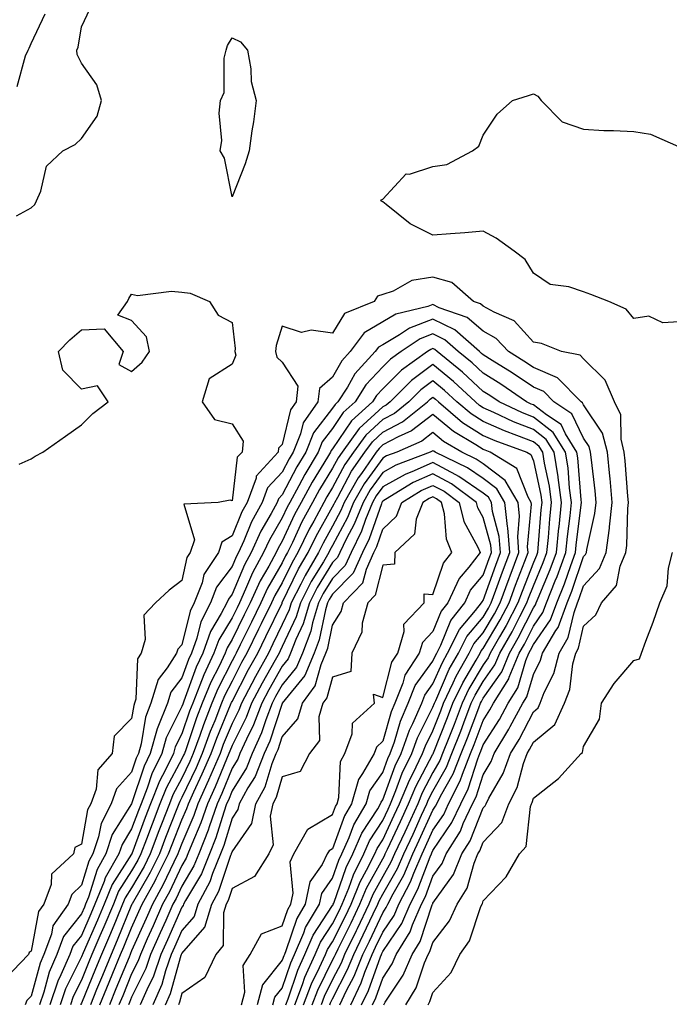
# Model space of a CAD drawing. Units: inches. Extents: x 947363 to 950003, y 7300538 to 7303178.
# Drawn here: x 949236 to 949365, y 7302282 to 7302478 of the extents above; entities that cross this region are included whole.
import ezdxf

# ---------------------------------------------------------------- set-up
doc = ezdxf.new("R2010")
doc.units = ezdxf.units.IN
doc.header["$MEASUREMENT"] = 0
doc.layers.add('Contour_94737300', color=7, linetype='Continuous', true_color=0xa87189)

msp = doc.modelspace()

# ---------------------------------------------------------------- linework, layer by layer
at = {"layer": 'Contour_94737300'}
for points in [[(949235.09, 7302438.96, 3206), (949238.05, 7302440.53, 3206), (949238.76, 7302441.21, 3206), (949239.1, 7302441.92, 3206), (949239.96, 7302443.83, 3206), (949241.1, 7302448.87, 3206), (949244.36, 7302451.92, 3206), (949246.8, 7302453.17, 3206), (949248.05, 7302454.32, 3206), (949251.18, 7302458.79, 3206), (949252.06, 7302461.92, 3206), (949251.13, 7302465, 3206), (949248.05, 7302469.31, 3206), (949247.2, 7302471.07, 3206), (949247.16, 7302471.92, 3206), (949247.41, 7302472.56, 3206), (949248.05, 7302476.6, 3206), (949249.76, 7302480.21, 3206)], [(949235.25, 7302464.72, 3207), (949236.93, 7302470.8, 3207), (949237.45, 7302471.92, 3207), (949237.66, 7302472.31, 3207), (949238.05, 7302473.28, 3207), (949240.83, 7302479.14, 3207)], [(949368.05, 7302417.9, 3205), (949363.81, 7302417.68, 3205), (949361, 7302418.97, 3205), (949358.05, 7302418.49, 3205), (949356.53, 7302420.4, 3205), (949353.03, 7302421.92, 3205), (949349.45, 7302423.32, 3205), (949348.05, 7302423.85, 3205), (949345.13, 7302424.84, 3205), (949341.4, 7302425.27, 3205), (949338.05, 7302427.55, 3205), (949336.4, 7302430.27, 3205), (949334.2, 7302431.92, 3205), (949330.61, 7302434.48, 3205), (949328.05, 7302435.9, 3205), (949324.37, 7302435.6, 3205), (949321.53, 7302435.4, 3205), (949318.05, 7302435.11, 3205), (949313.5, 7302437.37, 3205), (949308.74, 7302441.23, 3205), (949308.05, 7302441.75, 3205), (949307.93, 7302441.8, 3205), (949307.69, 7302441.92, 3205), (949307.83, 7302442.14, 3205), (949308.05, 7302442.28, 3205), (949312.68, 7302447.29, 3205), (949313.39, 7302447.26, 3205), (949318.05, 7302448.76, 3205), (949320.78, 7302449.19, 3205), (949325.94, 7302451.92, 3205), (949327.17, 7302452.8, 3205), (949328.05, 7302455.04, 3205), (949330.81, 7302459.16, 3205), (949333.85, 7302461.92, 3205), (949337.07, 7302462.9, 3205), (949338.05, 7302463.23, 3205), (949338.92, 7302462.79, 3205), (949339.56, 7302461.92, 3205), (949343.78, 7302457.65, 3205), (949348.05, 7302456.22, 3205), (949352.08, 7302455.95, 3205), (949354, 7302455.97, 3205), (949358.05, 7302455.74, 3205), (949361.35, 7302455.22, 3205), (949367.51, 7302452.46, 3205)], [(949312.66, 7302281.92, 3206), (949314.68, 7302285.29, 3206), (949316.36, 7302290.23, 3206), (949317.08, 7302291.92, 3206), (949317.45, 7302292.52, 3206), (949318.05, 7302294.31, 3206), (949321.35, 7302298.62, 3206), (949322.84, 7302301.92, 3206), (949324.87, 7302305.1, 3206), (949326.23, 7302310.1, 3206), (949326.97, 7302311.92, 3206), (949327.39, 7302312.58, 3206), (949328.05, 7302314.26, 3206), (949331.76, 7302318.21, 3206), (949333.15, 7302321.92, 3206), (949334.8, 7302325.17, 3206), (949336.09, 7302329.96, 3206), (949336.81, 7302331.92, 3206), (949337.28, 7302332.69, 3206), (949338.05, 7302334.19, 3206), (949342.29, 7302337.68, 3206), (949344.22, 7302341.92, 3206), (949345.28, 7302344.69, 3206), (949345.9, 7302349.77, 3206), (949346.47, 7302351.92, 3206), (949347.05, 7302352.92, 3206), (949348.05, 7302357.29, 3206), (949350.46, 7302359.51, 3206), (949351.57, 7302361.92, 3206), (949354.6, 7302365.37, 3206), (949355.32, 7302369.19, 3206), (949356.43, 7302371.92, 3206), (949356.62, 7302373.35, 3206), (949356.82, 7302380.69, 3206), (949356.96, 7302381.92, 3206), (949356.85, 7302383.12, 3206), (949356.31, 7302390.18, 3206), (949356.14, 7302391.92, 3206), (949355.49, 7302394.48, 3206), (949355.47, 7302399.34, 3206), (949354.16, 7302401.92, 3206), (949352.35, 7302406.22, 3206), (949348.05, 7302410.46, 3206), (949347.33, 7302411.2, 3206), (949343.65, 7302411.92, 3206), (949339.65, 7302413.52, 3206), (949338.05, 7302413.83, 3206), (949334.2, 7302418.07, 3206), (949330.21, 7302419.76, 3206), (949328.05, 7302420.98, 3206), (949327.54, 7302421.41, 3206), (949326.11, 7302421.92, 3206), (949321.81, 7302425.68, 3206), (949318.05, 7302426.76, 3206), (949313.87, 7302426.1, 3206), (949310.09, 7302423.96, 3206), (949308.05, 7302423.29, 3206), (949307.03, 7302422.94, 3206), (949306.34, 7302421.92, 3206), (949300.45, 7302419.52, 3206), (949298.05, 7302415.6, 3206), (949293.8, 7302416.17, 3206), (949291.85, 7302415.72, 3206), (949288.05, 7302416.97, 3206), (949286.81, 7302413.16, 3206), (949286.71, 7302411.92, 3206), (949286.95, 7302410.82, 3206), (949288.05, 7302409.85, 3206), (949291.17, 7302405.05, 3206), (949290.78, 7302401.92, 3206), (949289.66, 7302400.31, 3206), (949288.05, 7302393.46, 3206), (949287.29, 7302392.68, 3206), (949287.22, 7302391.92, 3206), (949282.87, 7302387.1, 3206), (949282.83, 7302386.7, 3206), (949281.03, 7302381.92, 3206), (949279.97, 7302380, 3206), (949278.05, 7302375.24, 3206), (949276, 7302373.97, 3206), (949275.31, 7302371.92, 3206), (949272.42, 7302367.55, 3206), (949272.06, 7302365.93, 3206), (949270.52, 7302361.92, 3206), (949269.68, 7302360.29, 3206), (949268.05, 7302353.54, 3206), (949267.25, 7302352.72, 3206), (949267.01, 7302351.92, 3206), (949265.11, 7302348.98, 3206), (949263.31, 7302346.66, 3206), (949261.9, 7302341.92, 3206), (949260.8, 7302339.17, 3206), (949259.97, 7302333.84, 3206), (949259.44, 7302331.92, 3206), (949258.98, 7302330.99, 3206), (949258.05, 7302328.18, 3206), (949255.05, 7302324.92, 3206), (949253.99, 7302321.92, 3206), (949251.96, 7302318.01, 3206), (949251.47, 7302315.34, 3206), (949250.34, 7302311.92, 3206), (949249.51, 7302310.46, 3206), (949248.05, 7302305.71, 3206), (949246.12, 7302303.85, 3206), (949245.42, 7302301.92, 3206), (949242.38, 7302297.59, 3206), (949242.06, 7302295.93, 3206), (949240.55, 7302291.92, 3206), (949239.8, 7302290.17, 3206), (949238.05, 7302283.63, 3206), (949237.2, 7302282.77, 3206), (949236.86, 7302281.92, 3206)], [(949235.65, 7302389.52, 3205), (949238.05, 7302390.59, 3205), (949238.85, 7302391.12, 3205), (949240.34, 7302391.92, 3205), (949244.85, 7302395.12, 3205), (949248.05, 7302397.36, 3205), (949250.35, 7302399.62, 3205), (949253.37, 7302401.92, 3205), (949251.27, 7302405.14, 3205), (949248.05, 7302404.47, 3205), (949244.35, 7302408.22, 3205), (949243.49, 7302411.92, 3205), (949245.72, 7302414.25, 3205), (949248.05, 7302416.23, 3205), (949252.59, 7302416.46, 3205), (949256.39, 7302411.92, 3205), (949255.49, 7302409.36, 3205), (949258.05, 7302407.95, 3205), (949260.15, 7302409.82, 3205), (949261.61, 7302411.92, 3205), (949260.99, 7302414.86, 3205), (949258.05, 7302418.12, 3205), (949255.31, 7302419.18, 3205), (949257.21, 7302421.92, 3205), (949257.49, 7302422.48, 3205), (949258.05, 7302423.37, 3205), (949259.23, 7302423.1, 3205), (949265.99, 7302423.98, 3205), (949268.05, 7302423.74, 3205), (949269.71, 7302423.58, 3205), (949273.56, 7302421.92, 3205), (949275.28, 7302419.15, 3205), (949278.05, 7302417.71, 3205), (949278.67, 7302412.54, 3205), (949278.61, 7302411.92, 3205), (949278.76, 7302411.21, 3205), (949278.05, 7302409.45, 3205), (949273.49, 7302406.48, 3205), (949272.08, 7302401.92, 3205), (949274.53, 7302398.4, 3205), (949278.05, 7302397.58, 3205), (949280.24, 7302394.11, 3205), (949280.03, 7302391.92, 3205), (949279.09, 7302390.88, 3205), (949278.05, 7302382.25, 3205), (949277.65, 7302382.32, 3205), (949275.29, 7302381.92, 3205), (949268.44, 7302381.53, 3205), (949270.57, 7302374.44, 3205), (949269.72, 7302371.92, 3205), (949269.06, 7302370.91, 3205), (949268.05, 7302366.35, 3205), (949265.52, 7302364.45, 3205), (949262.81, 7302361.92, 3205), (949260.49, 7302359.48, 3205), (949260.76, 7302354.63, 3205), (949259.93, 7302351.92, 3205), (949259.19, 7302350.78, 3205), (949258.87, 7302342.74, 3205), (949258.63, 7302341.92, 3205), (949258.46, 7302341.51, 3205), (949258.05, 7302338.88, 3205), (949254.58, 7302335.39, 3205), (949254.14, 7302331.92, 3205), (949251.33, 7302328.64, 3205), (949250.98, 7302324.85, 3205), (949249.93, 7302321.92, 3205), (949249.29, 7302320.68, 3205), (949248.05, 7302313.86, 3205), (949246.75, 7302313.22, 3205), (949246.44, 7302311.92, 3205), (949242.09, 7302307.88, 3205), (949242.01, 7302305.88, 3205), (949240.58, 7302301.92, 3205), (949239.53, 7302300.44, 3205), (949238.05, 7302292.57, 3205), (949237.67, 7302292.3, 3205), (949237.53, 7302291.92, 3205), (949232.88, 7302287.09, 3205)], [(949308.26, 7302281.92, 3207), (949308.55, 7302282.42, 3207), (949312.14, 7302287.83, 3207), (949313.91, 7302291.92, 3207), (949315.48, 7302294.49, 3207), (949317.9, 7302301.77, 3207), (949317.97, 7302301.92, 3207), (949318, 7302301.97, 3207), (949318.05, 7302302.12, 3207), (949322.15, 7302307.82, 3207), (949323.81, 7302311.92, 3207), (949325.44, 7302314.53, 3207), (949328.05, 7302321.09, 3207), (949328.45, 7302321.52, 3207), (949328.61, 7302321.92, 3207), (949329.17, 7302323.04, 3207), (949332.03, 7302327.94, 3207), (949333.51, 7302331.92, 3207), (949335.23, 7302334.74, 3207), (949338.05, 7302340.24, 3207), (949338.97, 7302341, 3207), (949339.39, 7302341.92, 3207), (949340.22, 7302344.09, 3207), (949342.1, 7302347.87, 3207), (949343.16, 7302351.92, 3207), (949344.98, 7302354.99, 3207), (949346.13, 7302360, 3207), (949346.84, 7302361.92, 3207), (949347.18, 7302362.79, 3207), (949348.05, 7302365.33, 3207), (949351.22, 7302368.75, 3207), (949352.51, 7302371.92, 3207), (949353.19, 7302376.78, 3207), (949353.2, 7302377.07, 3207), (949353.75, 7302381.92, 3207), (949353.3, 7302386.67, 3207), (949353.26, 7302387.13, 3207), (949352.79, 7302391.92, 3207), (949351.83, 7302395.7, 3207), (949348.05, 7302401.31, 3207), (949347.85, 7302401.72, 3207), (949347.56, 7302401.92, 3207), (949342.84, 7302406.71, 3207), (949338.05, 7302408.78, 3207), (949336.17, 7302410.05, 3207), (949333.1, 7302411.92, 3207), (949330.66, 7302414.53, 3207), (949328.05, 7302415.99, 3207), (949324.83, 7302418.7, 3207), (949319.31, 7302420.66, 3207), (949318.05, 7302421.28, 3207), (949317.01, 7302420.88, 3207), (949310.62, 7302419.35, 3207), (949308.05, 7302417.85, 3207), (949304.34, 7302415.63, 3207), (949301.56, 7302411.92, 3207), (949299.88, 7302410.09, 3207), (949298.05, 7302406.86, 3207), (949295.42, 7302404.55, 3207), (949295.09, 7302401.92, 3207), (949292.2, 7302397.77, 3207), (949291.68, 7302395.55, 3207), (949290.24, 7302391.92, 3207), (949289.42, 7302390.55, 3207), (949288.05, 7302387.94, 3207), (949285.13, 7302384.84, 3207), (949284.03, 7302381.92, 3207), (949281.92, 7302378.05, 3207), (949280.37, 7302374.24, 3207), (949279.32, 7302371.92, 3207), (949278.87, 7302371.1, 3207), (949278.05, 7302369.15, 3207), (949274.95, 7302365.02, 3207), (949273.76, 7302361.92, 3207), (949271.81, 7302358.16, 3207), (949271.03, 7302354.9, 3207), (949269.95, 7302351.92, 3207), (949269.35, 7302350.62, 3207), (949268.05, 7302347, 3207), (949265.83, 7302344.14, 3207), (949265.17, 7302341.92, 3207), (949263.27, 7302337.14, 3207), (949263.13, 7302336.84, 3207), (949261.74, 7302331.92, 3207), (949260.54, 7302329.43, 3207), (949258.05, 7302321.93, 3207), (949258.03, 7302321.9, 3207), (949254.19, 7302315.78, 3207), (949252.91, 7302311.92, 3207), (949251.16, 7302308.81, 3207), (949249.47, 7302303.34, 3207), (949248.89, 7302301.92, 3207), (949248.65, 7302301.32, 3207), (949248.05, 7302299.98, 3207), (949244.49, 7302295.48, 3207), (949243.14, 7302291.92, 3207), (949241.6, 7302288.37, 3207), (949240.55, 7302284.42, 3207), (949239.7, 7302281.92, 3207)], [(949305.99, 7302281.92, 3208), (949306.65, 7302283.32, 3208), (949308.05, 7302287.23, 3208), (949309.92, 7302290.05, 3208), (949310.74, 7302291.92, 3208), (949313.52, 7302296.45, 3208), (949313.98, 7302297.85, 3208), (949315.74, 7302301.92, 3208), (949316.53, 7302303.44, 3208), (949318.05, 7302307.48, 3208), (949319.91, 7302310.06, 3208), (949320.66, 7302311.92, 3208), (949323.5, 7302316.47, 3208), (949324.09, 7302317.96, 3208), (949325.95, 7302321.92, 3208), (949326.66, 7302323.31, 3208), (949328.05, 7302327.67, 3208), (949329.62, 7302330.35, 3208), (949330.2, 7302331.92, 3208), (949333.18, 7302336.79, 3208), (949333.45, 7302337.32, 3208), (949335.94, 7302341.92, 3208), (949336.75, 7302343.22, 3208), (949338.05, 7302347.62, 3208), (949339.48, 7302350.49, 3208), (949339.85, 7302351.92, 3208), (949342.52, 7302356.39, 3208), (949342.95, 7302357.02, 3208), (949344.78, 7302361.92, 3208), (949345.72, 7302364.25, 3208), (949348.05, 7302371.13, 3208), (949348.43, 7302371.54, 3208), (949348.59, 7302371.92, 3208), (949348.67, 7302372.55, 3208), (949350.29, 7302379.68, 3208), (949350.54, 7302381.92, 3208), (949350.33, 7302384.2, 3208), (949349.59, 7302390.38, 3208), (949349.44, 7302391.92, 3208), (949349.16, 7302393.03, 3208), (949348.05, 7302394.67, 3208), (949345.7, 7302399.57, 3208), (949342.13, 7302401.92, 3208), (949340.11, 7302403.98, 3208), (949338.05, 7302404.87, 3208), (949333.84, 7302407.71, 3208), (949329.81, 7302410.16, 3208), (949328.05, 7302411.26, 3208), (949327.71, 7302411.58, 3208), (949327.29, 7302411.92, 3208), (949322.37, 7302416.24, 3208), (949318.05, 7302418.36, 3208), (949313.37, 7302416.6, 3208), (949311.37, 7302415.24, 3208), (949308.05, 7302413.29, 3208), (949307.19, 7302412.78, 3208), (949306.55, 7302411.92, 3208), (949302.48, 7302407.49, 3208), (949301, 7302404.87, 3208), (949299.13, 7302401.92, 3208), (949298.56, 7302401.41, 3208), (949298.05, 7302400.65, 3208), (949294.23, 7302395.74, 3208), (949292.71, 7302391.92, 3208), (949290.97, 7302389, 3208), (949288.05, 7302383.43, 3208), (949287.32, 7302382.65, 3208), (949287.03, 7302381.92, 3208), (949285.81, 7302379.68, 3208), (949283.76, 7302376.21, 3208), (949281.82, 7302371.92, 3208), (949280.49, 7302369.48, 3208), (949278.05, 7302363.67, 3208), (949277.3, 7302362.67, 3208), (949277.01, 7302361.92, 3208), (949275.89, 7302359.76, 3208), (949273.74, 7302356.23, 3208), (949272.2, 7302351.92, 3208), (949270.87, 7302349.1, 3208), (949268.44, 7302342.31, 3208), (949268.28, 7302341.92, 3208), (949268.22, 7302341.75, 3208), (949268.05, 7302341.27, 3208), (949264.93, 7302335.04, 3208), (949264.06, 7302331.92, 3208), (949262.09, 7302327.88, 3208), (949261.15, 7302325.02, 3208), (949259.92, 7302321.92, 3208), (949259.41, 7302320.56, 3208), (949258.05, 7302316.91, 3208), (949256.13, 7302313.84, 3208), (949255.49, 7302311.92, 3208), (949252.8, 7302307.17, 3208), (949252.56, 7302306.43, 3208), (949250.74, 7302301.92, 3208), (949249.94, 7302300.03, 3208), (949248.05, 7302295.72, 3208), (949246.37, 7302293.6, 3208), (949245.74, 7302291.92, 3208), (949243.97, 7302287.84, 3208), (949243.35, 7302286.62, 3208), (949241.75, 7302281.92, 3208)], [(949303.84, 7302281.92, 3209), (949305.2, 7302284.77, 3209), (949307.57, 7302291.44, 3209), (949307.77, 7302291.92, 3209), (949307.85, 7302292.12, 3209), (949308.05, 7302292.53, 3209), (949311.86, 7302298.11, 3209), (949313.5, 7302301.92, 3209), (949315.06, 7302304.91, 3209), (949317.49, 7302311.36, 3209), (949317.74, 7302311.92, 3209), (949317.84, 7302312.13, 3209), (949318.05, 7302312.61, 3209), (949321.8, 7302318.17, 3209), (949323.57, 7302321.92, 3209), (949325.08, 7302324.89, 3209), (949326.98, 7302330.85, 3209), (949327.4, 7302331.92, 3209), (949327.58, 7302332.39, 3209), (949328.05, 7302333.63, 3209), (949331.27, 7302338.7, 3209), (949333.01, 7302341.92, 3209), (949334.95, 7302345.02, 3209), (949336.55, 7302350.42, 3209), (949337.16, 7302351.92, 3209), (949337.48, 7302352.49, 3209), (949338.05, 7302353.6, 3209), (949341.46, 7302358.51, 3209), (949342.72, 7302361.92, 3209), (949344.24, 7302365.73, 3209), (949345.47, 7302369.34, 3209), (949346.42, 7302371.92, 3209), (949346.57, 7302373.4, 3209), (949347.56, 7302381.43, 3209), (949347.61, 7302381.92, 3209), (949347.54, 7302382.43, 3209), (949346.91, 7302390.78, 3209), (949346.72, 7302391.92, 3209), (949344.44, 7302395.53, 3209), (949343.54, 7302397.41, 3209), (949340.66, 7302399.31, 3209), (949338.05, 7302401.31, 3209), (949337.61, 7302401.48, 3209), (949336.7, 7302401.92, 3209), (949331.57, 7302405.44, 3209), (949328.05, 7302407.63, 3209), (949325.82, 7302409.69, 3209), (949323.09, 7302411.92, 3209), (949320.4, 7302414.27, 3209), (949318.05, 7302415.44, 3209), (949315.5, 7302414.47, 3209), (949311.72, 7302411.92, 3209), (949309.57, 7302410.4, 3209), (949308.05, 7302408.87, 3209), (949304.69, 7302405.28, 3209), (949302.57, 7302401.92, 3209), (949300.19, 7302399.78, 3209), (949298.05, 7302396.62, 3209), (949295.99, 7302393.98, 3209), (949295.18, 7302391.92, 3209), (949292.51, 7302387.46, 3209), (949291.33, 7302385.2, 3209), (949289.54, 7302381.92, 3209), (949289.03, 7302380.94, 3209), (949288.05, 7302378.84, 3209), (949285.48, 7302374.49, 3209), (949284.32, 7302371.92, 3209), (949282.11, 7302367.86, 3209), (949280.75, 7302364.62, 3209), (949279.5, 7302361.92, 3209), (949279.03, 7302360.94, 3209), (949278.05, 7302358.95, 3209), (949275.39, 7302354.58, 3209), (949274.44, 7302351.92, 3209), (949272.39, 7302347.58, 3209), (949271.65, 7302345.52, 3209), (949270.2, 7302341.92, 3209), (949269.59, 7302340.38, 3209), (949268.05, 7302335.86, 3209), (949266.74, 7302333.23, 3209), (949266.37, 7302331.92, 3209), (949264.79, 7302328.66, 3209), (949263.57, 7302326.4, 3209), (949261.8, 7302321.92, 3209), (949260.76, 7302319.21, 3209), (949258.07, 7302311.94, 3209), (949258.06, 7302311.91, 3209), (949258.05, 7302311.9, 3209), (949254.15, 7302305.82, 3209), (949252.57, 7302301.92, 3209), (949251.24, 7302298.73, 3209), (949248.4, 7302292.27, 3209), (949248.26, 7302291.92, 3209), (949248.2, 7302291.77, 3209), (949248.05, 7302291.43, 3209), (949244.89, 7302285.08, 3209), (949243.8, 7302281.92, 3209)], [(949301.68, 7302281.92, 3210), (949303.73, 7302286.24, 3210), (949304.5, 7302288.37, 3210), (949305.93, 7302291.92, 3210), (949306.63, 7302293.34, 3210), (949308.05, 7302296.37, 3210), (949310.3, 7302299.67, 3210), (949311.26, 7302301.92, 3210), (949313.6, 7302306.37, 3210), (949314.26, 7302308.13, 3210), (949315.89, 7302311.92, 3210), (949316.59, 7302313.38, 3210), (949318.05, 7302316.64, 3210), (949320.18, 7302319.79, 3210), (949321.17, 7302321.92, 3210), (949323.49, 7302326.48, 3210), (949323.91, 7302327.78, 3210), (949325.54, 7302331.92, 3210), (949326.24, 7302333.73, 3210), (949328.05, 7302338.51, 3210), (949329.37, 7302340.6, 3210), (949330.09, 7302341.92, 3210), (949333.16, 7302346.81, 3210), (949333.25, 7302347.12, 3210), (949335.23, 7302351.92, 3210), (949336.25, 7302353.72, 3210), (949338.05, 7302357.26, 3210), (949339.95, 7302360.02, 3210), (949340.66, 7302361.92, 3210), (949342.4, 7302366.27, 3210), (949342.79, 7302367.18, 3210), (949344.52, 7302371.92, 3210), (949344.85, 7302375.12, 3210), (949345.35, 7302379.22, 3210), (949345.64, 7302381.92, 3210), (949345.26, 7302384.71, 3210), (949344.94, 7302388.81, 3210), (949344.46, 7302391.92, 3210), (949341.98, 7302395.85, 3210), (949338.05, 7302398.85, 3210), (949335.85, 7302399.72, 3210), (949331.21, 7302401.92, 3210), (949329.34, 7302403.21, 3210), (949328.05, 7302404.01, 3210), (949323.94, 7302407.81, 3210), (949318.9, 7302411.92, 3210), (949318.45, 7302412.32, 3210), (949318.05, 7302412.52, 3210), (949317.62, 7302412.35, 3210), (949316.99, 7302411.92, 3210), (949311.75, 7302408.22, 3210), (949308.05, 7302404.51, 3210), (949306.8, 7302403.17, 3210), (949306.01, 7302401.92, 3210), (949301.82, 7302398.15, 3210), (949298.05, 7302392.58, 3210), (949297.76, 7302392.21, 3210), (949297.64, 7302391.92, 3210), (949297.04, 7302390.91, 3210), (949294.01, 7302385.96, 3210), (949291.8, 7302381.92, 3210), (949290.49, 7302379.48, 3210), (949288.05, 7302374.21, 3210), (949287.2, 7302372.77, 3210), (949286.82, 7302371.92, 3210), (949285.34, 7302369.21, 3210), (949283.67, 7302366.3, 3210), (949281.63, 7302361.92, 3210), (949280.45, 7302359.52, 3210), (949278.05, 7302354.6, 3210), (949277.04, 7302352.93, 3210), (949276.68, 7302351.92, 3210), (949275.45, 7302349.32, 3210), (949273.82, 7302346.15, 3210), (949272.11, 7302341.92, 3210), (949270.97, 7302339, 3210), (949268.81, 7302332.68, 3210), (949268.54, 7302331.92, 3210), (949268.39, 7302331.58, 3210), (949268.05, 7302330.87, 3210), (949264.92, 7302325.05, 3210), (949263.68, 7302321.92, 3210), (949262.11, 7302317.86, 3210), (949261.02, 7302314.89, 3210), (949259.9, 7302311.92, 3210), (949259.28, 7302310.69, 3210), (949258.05, 7302308.55, 3210), (949255.46, 7302304.51, 3210), (949254.41, 7302301.92, 3210), (949252.54, 7302297.43, 3210), (949251.74, 7302295.61, 3210), (949250.15, 7302291.92, 3210), (949249.53, 7302290.44, 3210), (949248.05, 7302286.83, 3210), (949246.42, 7302283.55, 3210), (949245.86, 7302281.92, 3210)], [(949299.52, 7302281.92, 3211), (949300.86, 7302284.73, 3211), (949302.36, 7302287.61, 3211), (949304.1, 7302291.92, 3211), (949305.4, 7302294.57, 3211), (949308.05, 7302300.23, 3211), (949308.73, 7302301.24, 3211), (949309.03, 7302301.92, 3211), (949310.11, 7302303.98, 3211), (949312.25, 7302307.72, 3211), (949314.06, 7302311.92, 3211), (949315.33, 7302314.64, 3211), (949318.05, 7302320.67, 3211), (949318.56, 7302321.41, 3211), (949318.79, 7302321.92, 3211), (949319.55, 7302323.42, 3211), (949322.09, 7302327.88, 3211), (949323.68, 7302331.92, 3211), (949324.91, 7302335.06, 3211), (949327.15, 7302341.02, 3211), (949327.49, 7302341.92, 3211), (949327.68, 7302342.29, 3211), (949328.05, 7302342.93, 3211), (949331.76, 7302348.21, 3211), (949333.29, 7302351.92, 3211), (949335.02, 7302354.95, 3211), (949338.05, 7302360.93, 3211), (949338.45, 7302361.52, 3211), (949338.61, 7302361.92, 3211), (949338.97, 7302362.84, 3211), (949341.4, 7302368.57, 3211), (949342.63, 7302371.92, 3211), (949343.13, 7302376.84, 3211), (949343.15, 7302377.02, 3211), (949343.67, 7302381.92, 3211), (949342.99, 7302386.86, 3211), (949342.95, 7302387.02, 3211), (949342.19, 7302391.92, 3211), (949340.58, 7302394.45, 3211), (949338.05, 7302396.4, 3211), (949334.09, 7302397.96, 3211), (949330.15, 7302399.82, 3211), (949328.05, 7302400.75, 3211), (949327.34, 7302401.21, 3211), (949326.49, 7302401.92, 3211), (949322.11, 7302405.98, 3211), (949318.05, 7302409.34, 3211), (949313.8, 7302406.17, 3211), (949309.55, 7302401.92, 3211), (949308.71, 7302401.26, 3211), (949308.05, 7302400.9, 3211), (949303.37, 7302396.6, 3211), (949299.94, 7302391.92, 3211), (949299.17, 7302390.8, 3211), (949298.05, 7302388.71, 3211), (949295.47, 7302384.5, 3211), (949294.07, 7302381.92, 3211), (949291.96, 7302378.01, 3211), (949290.08, 7302373.95, 3211), (949289.09, 7302371.92, 3211), (949288.7, 7302371.27, 3211), (949288.05, 7302369.91, 3211), (949285.12, 7302364.85, 3211), (949283.76, 7302361.92, 3211), (949281.89, 7302358.08, 3211), (949279.67, 7302353.54, 3211), (949278.88, 7302351.92, 3211), (949278.59, 7302351.38, 3211), (949278.05, 7302350.36, 3211), (949275.19, 7302344.78, 3211), (949274.04, 7302341.92, 3211), (949272.35, 7302337.62, 3211), (949271.61, 7302335.48, 3211), (949270.32, 7302331.92, 3211), (949269.63, 7302330.34, 3211), (949268.05, 7302327.02, 3211), (949266.26, 7302323.71, 3211), (949265.56, 7302321.92, 3211), (949264, 7302317.87, 3211), (949263.46, 7302316.51, 3211), (949261.73, 7302311.92, 3211), (949260.51, 7302309.46, 3211), (949258.05, 7302305.19, 3211), (949256.77, 7302303.2, 3211), (949256.25, 7302301.92, 3211), (949254.96, 7302298.83, 3211), (949253.86, 7302296.11, 3211), (949252.05, 7302291.92, 3211), (949250.88, 7302289.09, 3211), (949248.05, 7302282.23, 3211), (949247.95, 7302282.02, 3211), (949247.91, 7302281.92, 3211)], [(949297.5, 7302281.92, 3212), (949297.65, 7302282.32, 3212), (949298.05, 7302283.12, 3212), (949301.06, 7302288.91, 3212), (949302.27, 7302291.92, 3212), (949304.17, 7302295.8, 3212), (949306.16, 7302300.03, 3212), (949307.05, 7302301.92, 3212), (949307.35, 7302302.62, 3212), (949308.05, 7302303.9, 3212), (949310.96, 7302309.01, 3212), (949312.22, 7302311.92, 3212), (949314.08, 7302315.89, 3212), (949315.76, 7302319.63, 3212), (949316.81, 7302321.92, 3212), (949317.17, 7302322.8, 3212), (949318.05, 7302324.45, 3212), (949320.76, 7302329.21, 3212), (949321.83, 7302331.92, 3212), (949323.57, 7302336.4, 3212), (949324.19, 7302338.06, 3212), (949325.67, 7302341.92, 3212), (949326.44, 7302343.53, 3212), (949328.05, 7302346.24, 3212), (949330.39, 7302349.58, 3212), (949331.36, 7302351.92, 3212), (949333.8, 7302356.17, 3212), (949335.32, 7302359.19, 3212), (949336.75, 7302361.92, 3212), (949337.1, 7302362.87, 3212), (949338.05, 7302365.32, 3212), (949340.01, 7302369.96, 3212), (949340.74, 7302371.92, 3212), (949341.04, 7302374.91, 3212), (949341.34, 7302378.63, 3212), (949341.68, 7302381.92, 3212), (949341.25, 7302385.12, 3212), (949340.27, 7302389.7, 3212), (949339.92, 7302391.92, 3212), (949339.19, 7302393.06, 3212), (949338.05, 7302393.94, 3212), (949334.72, 7302395.25, 3212), (949332.26, 7302396.13, 3212), (949328.05, 7302397.98, 3212), (949325.65, 7302399.52, 3212), (949322.81, 7302401.92, 3212), (949320.34, 7302404.21, 3212), (949318.05, 7302406.1, 3212), (949315.66, 7302404.31, 3212), (949313.26, 7302401.92, 3212), (949310.36, 7302399.61, 3212), (949308.05, 7302398.39, 3212), (949304.68, 7302395.29, 3212), (949302.21, 7302391.92, 3212), (949300.51, 7302389.46, 3212), (949298.05, 7302384.86, 3212), (949296.93, 7302383.04, 3212), (949296.32, 7302381.92, 3212), (949294.31, 7302378.18, 3212), (949293.4, 7302376.57, 3212), (949291.14, 7302371.92, 3212), (949290, 7302369.97, 3212), (949288.05, 7302365.93, 3212), (949286.58, 7302363.39, 3212), (949285.89, 7302361.92, 3212), (949283.84, 7302357.71, 3212), (949283.32, 7302356.65, 3212), (949281.01, 7302351.92, 3212), (949279.95, 7302350.02, 3212), (949278.05, 7302346.33, 3212), (949276.56, 7302343.41, 3212), (949275.95, 7302341.92, 3212), (949274.58, 7302338.45, 3212), (949273.68, 7302336.29, 3212), (949272.09, 7302331.92, 3212), (949270.88, 7302329.09, 3212), (949268.05, 7302323.17, 3212), (949267.61, 7302322.36, 3212), (949267.44, 7302321.92, 3212), (949267.05, 7302320.92, 3212), (949264.8, 7302315.17, 3212), (949263.57, 7302311.92, 3212), (949261.73, 7302308.24, 3212), (949258.16, 7302302.03, 3212), (949258.1, 7302301.92, 3212), (949258.08, 7302301.89, 3212), (949258.05, 7302301.81, 3212), (949255.19, 7302294.78, 3212), (949253.95, 7302291.92, 3212), (949252.23, 7302287.74, 3212), (949251.07, 7302284.94, 3212), (949249.83, 7302281.92, 3212)], [(949251.72, 7302281.92, 3213), (949253.57, 7302286.4, 3213), (949254.3, 7302288.17, 3213), (949255.85, 7302291.92, 3213), (949256.51, 7302293.46, 3213), (949258.05, 7302297.23, 3213), (949259.5, 7302300.47, 3213), (949260.14, 7302301.92, 3213), (949262.72, 7302306.59, 3213), (949262.96, 7302307.01, 3213), (949265.4, 7302311.92, 3213), (949266.13, 7302313.84, 3213), (949268.05, 7302318.73, 3213), (949269.01, 7302320.96, 3213), (949269.34, 7302321.92, 3213), (949270.43, 7302324.3, 3213), (949272.12, 7302327.85, 3213), (949273.87, 7302331.92, 3213), (949274.98, 7302334.99, 3213), (949277.75, 7302341.62, 3213), (949277.86, 7302341.92, 3213), (949277.92, 7302342.05, 3213), (949278.05, 7302342.3, 3213), (949281.33, 7302348.64, 3213), (949283.15, 7302351.92, 3213), (949284.76, 7302355.21, 3213), (949288, 7302361.87, 3213), (949288.03, 7302361.92, 3213), (949288.03, 7302361.94, 3213), (949288.05, 7302361.96, 3213), (949291.29, 7302368.68, 3213), (949293.19, 7302371.92, 3213), (949294.78, 7302375.19, 3213), (949298.05, 7302381.02, 3213), (949298.36, 7302381.61, 3213), (949298.49, 7302381.92, 3213), (949299.09, 7302382.96, 3213), (949301.85, 7302388.12, 3213), (949304.48, 7302391.92, 3213), (949305.99, 7302393.98, 3213), (949308.05, 7302395.88, 3213), (949312.01, 7302397.96, 3213), (949316.97, 7302401.92, 3213), (949317.51, 7302402.46, 3213), (949318.05, 7302402.86, 3213), (949318.57, 7302402.44, 3213), (949319.12, 7302401.92, 3213), (949323.95, 7302397.82, 3213), (949328.05, 7302395.21, 3213), (949330.34, 7302394.21, 3213), (949336.76, 7302391.92, 3213), (949337.56, 7302391.43, 3213), (949338.05, 7302390.18, 3213), (949339.51, 7302383.38, 3213), (949339.71, 7302381.92, 3213), (949339.55, 7302380.42, 3213), (949338.94, 7302372.81, 3213), (949338.84, 7302371.92, 3213), (949338.64, 7302371.33, 3213), (949338.05, 7302369.97, 3213), (949335.8, 7302364.17, 3213), (949334.97, 7302361.92, 3213), (949332.59, 7302357.38, 3213), (949331.27, 7302355.14, 3213), (949329.43, 7302351.92, 3213), (949329.03, 7302350.94, 3213), (949328.05, 7302349.56, 3213), (949325.2, 7302344.77, 3213), (949323.83, 7302341.92, 3213), (949322.24, 7302337.73, 3213), (949321.19, 7302335.06, 3213), (949319.97, 7302331.92, 3213), (949319.43, 7302330.54, 3213), (949318.05, 7302328.11, 3213), (949315.89, 7302324.08, 3213), (949315, 7302321.92, 3213), (949312.83, 7302317.14, 3213), (949312.42, 7302316.29, 3213), (949310.38, 7302311.92, 3213), (949309.68, 7302310.29, 3213), (949308.05, 7302307.44, 3213), (949306.09, 7302303.88, 3213), (949305.29, 7302301.92, 3213), (949302.95, 7302297.02, 3213), (949302.75, 7302296.62, 3213), (949300.44, 7302291.92, 3213), (949299.75, 7302290.22, 3213), (949298.05, 7302286.94, 3213), (949296.39, 7302283.58, 3213), (949295.76, 7302281.92, 3213)], [(949294.01, 7302281.92, 3214), (949295.13, 7302284.84, 3214), (949298.05, 7302290.76, 3214), (949298.45, 7302291.52, 3214), (949298.61, 7302291.92, 3214), (949299.14, 7302293.01, 3214), (949301.75, 7302298.22, 3214), (949303.51, 7302301.92, 3214), (949304.83, 7302305.14, 3214), (949308.05, 7302310.97, 3214), (949308.39, 7302311.58, 3214), (949308.55, 7302311.92, 3214), (949308.98, 7302312.85, 3214), (949311.59, 7302318.38, 3214), (949313.2, 7302321.92, 3214), (949314.61, 7302325.36, 3214), (949318.05, 7302331.78, 3214), (949318.1, 7302331.87, 3214), (949318.17, 7302332.04, 3214), (949320.91, 7302339.06, 3214), (949322.01, 7302341.92, 3214), (949323.96, 7302346.01, 3214), (949326.64, 7302350.51, 3214), (949327.43, 7302351.92, 3214), (949327.64, 7302352.33, 3214), (949328.05, 7302352.82, 3214), (949331.43, 7302358.54, 3214), (949333.21, 7302361.92, 3214), (949334.51, 7302365.46, 3214), (949336.34, 7302370.21, 3214), (949336.99, 7302371.92, 3214), (949336.9, 7302373.07, 3214), (949337.67, 7302381.54, 3214), (949337.63, 7302381.92, 3214), (949337.02, 7302382.95, 3214), (949334.77, 7302388.64, 3214), (949329.44, 7302391.92, 3214), (949328.41, 7302392.28, 3214), (949328.05, 7302392.45, 3214), (949326.6, 7302393.37, 3214), (949322.13, 7302396, 3214), (949318.05, 7302399.38, 3214), (949313.79, 7302396.18, 3214), (949311.12, 7302394.99, 3214), (949308.05, 7302393.38, 3214), (949307.3, 7302392.67, 3214), (949306.74, 7302391.92, 3214), (949303.8, 7302387.67, 3214), (949303.17, 7302386.8, 3214), (949300.37, 7302381.92, 3214), (949299.7, 7302380.27, 3214), (949298.05, 7302377.18, 3214), (949296.17, 7302373.8, 3214), (949295.24, 7302371.92, 3214), (949292.59, 7302367.38, 3214), (949291.73, 7302365.6, 3214), (949289.84, 7302361.92, 3214), (949289.43, 7302360.54, 3214), (949288.05, 7302357.59, 3214), (949286.19, 7302353.78, 3214), (949285.29, 7302351.92, 3214), (949282.71, 7302347.26, 3214), (949281.97, 7302345.84, 3214), (949279.9, 7302341.92, 3214), (949279.39, 7302340.58, 3214), (949278.05, 7302337.92, 3214), (949276.28, 7302333.69, 3214), (949275.65, 7302331.92, 3214), (949273.84, 7302327.71, 3214), (949273.38, 7302326.59, 3214), (949271.24, 7302321.92, 3214), (949270.42, 7302319.55, 3214), (949268.05, 7302314, 3214), (949267.46, 7302312.51, 3214), (949267.24, 7302311.92, 3214), (949266.44, 7302310.31, 3214), (949264.27, 7302305.7, 3214), (949262.18, 7302301.92, 3214), (949260.91, 7302299.06, 3214), (949258.05, 7302292.64, 3214), (949257.84, 7302292.13, 3214), (949257.75, 7302291.92, 3214), (949257.54, 7302291.41, 3214), (949254.92, 7302285.05, 3214), (949253.63, 7302281.92, 3214)], [(949292.26, 7302281.92, 3215), (949293.87, 7302286.1, 3215), (949295.46, 7302289.33, 3215), (949296.63, 7302291.92, 3215), (949297.05, 7302292.92, 3215), (949298.05, 7302294.43, 3215), (949300.55, 7302299.42, 3215), (949301.73, 7302301.92, 3215), (949303.57, 7302306.4, 3215), (949304.84, 7302308.71, 3215), (949306.45, 7302311.92, 3215), (949306.95, 7302313.02, 3215), (949308.05, 7302314.74, 3215), (949310.34, 7302319.63, 3215), (949311.4, 7302321.92, 3215), (949313.34, 7302326.63, 3215), (949314.01, 7302327.88, 3215), (949315.99, 7302331.92, 3215), (949316.53, 7302333.44, 3215), (949318.05, 7302336.46, 3215), (949319.58, 7302340.39, 3215), (949320.17, 7302341.92, 3215), (949322.1, 7302345.97, 3215), (949322.68, 7302347.29, 3215), (949325.28, 7302351.92, 3215), (949326.21, 7302353.76, 3215), (949328.05, 7302355.95, 3215), (949330.27, 7302359.7, 3215), (949331.43, 7302361.92, 3215), (949333.21, 7302366.76, 3215), (949333.4, 7302367.27, 3215), (949335.16, 7302371.92, 3215), (949334.92, 7302375.05, 3215), (949335.29, 7302379.16, 3215), (949334.98, 7302381.92, 3215), (949332.42, 7302386.29, 3215), (949328.05, 7302389.56, 3215), (949326.65, 7302390.52, 3215), (949323.76, 7302391.92, 3215), (949320.17, 7302394.04, 3215), (949318.05, 7302395.8, 3215), (949315.84, 7302394.13, 3215), (949310.86, 7302391.92, 3215), (949308.82, 7302391.15, 3215), (949308.05, 7302390.72, 3215), (949304.37, 7302385.6, 3215), (949302.25, 7302381.92, 3215), (949301.04, 7302378.93, 3215), (949298.05, 7302373.35, 3215), (949297.54, 7302372.43, 3215), (949297.29, 7302371.92, 3215), (949296.22, 7302370.09, 3215), (949293.82, 7302366.15, 3215), (949291.64, 7302361.92, 3215), (949290.81, 7302359.16, 3215), (949288.05, 7302353.22, 3215), (949287.63, 7302352.34, 3215), (949287.42, 7302351.92, 3215), (949286.63, 7302350.5, 3215), (949284.05, 7302345.92, 3215), (949281.93, 7302341.92, 3215), (949280.86, 7302339.11, 3215), (949278.05, 7302333.49, 3215), (949277.59, 7302332.38, 3215), (949277.42, 7302331.92, 3215), (949276.95, 7302330.82, 3215), (949274.69, 7302325.28, 3215), (949273.15, 7302321.92, 3215), (949271.84, 7302318.13, 3215), (949270.03, 7302313.9, 3215), (949269.26, 7302311.92, 3215), (949268.91, 7302311.06, 3215), (949268.05, 7302309.63, 3215), (949265.58, 7302304.39, 3215), (949264.22, 7302301.92, 3215), (949262.33, 7302297.64, 3215), (949261.16, 7302295.03, 3215), (949259.78, 7302291.92, 3215), (949259.33, 7302290.64, 3215), (949258.05, 7302288.04, 3215), (949256.26, 7302283.71, 3215), (949255.52, 7302281.92, 3215)], [(949290.51, 7302281.92, 3216), (949292.05, 7302285.92, 3216), (949292.55, 7302287.42, 3216), (949294.58, 7302291.92, 3216), (949295.62, 7302294.35, 3216), (949298.05, 7302298.03, 3216), (949299.35, 7302300.62, 3216), (949299.96, 7302301.92, 3216), (949301.27, 7302305.14, 3216), (949302.19, 7302307.78, 3216), (949304.27, 7302311.92, 3216), (949305.43, 7302314.54, 3216), (949308.05, 7302318.61, 3216), (949309.11, 7302320.86, 3216), (949309.59, 7302321.92, 3216), (949310.68, 7302324.55, 3216), (949311.94, 7302328.03, 3216), (949313.84, 7302331.92, 3216), (949314.94, 7302335.03, 3216), (949318.05, 7302341.18, 3216), (949318.33, 7302341.92, 3216), (949318.6, 7302342.47, 3216), (949321.29, 7302348.68, 3216), (949323.12, 7302351.92, 3216), (949324.78, 7302355.19, 3216), (949328.05, 7302359.08, 3216), (949329.1, 7302360.87, 3216), (949329.66, 7302361.92, 3216), (949330.59, 7302364.46, 3216), (949331.88, 7302368.09, 3216), (949333.33, 7302371.92, 3216), (949332.95, 7302376.82, 3216), (949332.87, 7302377.1, 3216), (949332.34, 7302381.92, 3216), (949330.75, 7302384.62, 3216), (949328.05, 7302386.64, 3216), (949324.93, 7302388.8, 3216), (949318.47, 7302391.92, 3216), (949318.21, 7302392.08, 3216), (949318.05, 7302392.2, 3216), (949317.88, 7302392.09, 3216), (949317.51, 7302391.92, 3216), (949310.66, 7302389.31, 3216), (949308.05, 7302387.87, 3216), (949305.56, 7302384.41, 3216), (949304.13, 7302381.92, 3216), (949302.38, 7302377.59, 3216), (949300.82, 7302374.69, 3216), (949299.48, 7302371.92, 3216), (949299.03, 7302370.94, 3216), (949298.05, 7302369.94, 3216), (949295.01, 7302364.96, 3216), (949293.45, 7302361.92, 3216), (949292.21, 7302357.76, 3216), (949290.74, 7302354.61, 3216), (949289.7, 7302351.92, 3216), (949289.21, 7302350.76, 3216), (949288.05, 7302349.32, 3216), (949285.38, 7302344.59, 3216), (949283.97, 7302341.92, 3216), (949282.33, 7302337.64, 3216), (949280.9, 7302334.77, 3216), (949279.61, 7302331.92, 3216), (949279.16, 7302330.81, 3216), (949278.05, 7302329.01, 3216), (949276, 7302323.97, 3216), (949275.05, 7302321.92, 3216), (949273.48, 7302317.35, 3216), (949273.28, 7302316.69, 3216), (949271.42, 7302311.92, 3216), (949270.44, 7302309.53, 3216), (949268.05, 7302305.52, 3216), (949266.9, 7302303.07, 3216), (949266.26, 7302301.92, 3216), (949264.84, 7302298.71, 3216), (949263.74, 7302296.23, 3216), (949261.83, 7302291.92, 3216), (949260.84, 7302289.13, 3216), (949258.05, 7302283.44, 3216), (949257.6, 7302282.37, 3216), (949257.42, 7302281.92, 3216)], [(949288.76, 7302281.92, 3217), (949289.21, 7302283.08, 3217), (949291.15, 7302288.82, 3217), (949292.54, 7302291.92, 3217), (949294.19, 7302295.78, 3217), (949298.05, 7302301.64, 3217), (949298.15, 7302301.82, 3217), (949298.19, 7302301.92, 3217), (949298.28, 7302302.15, 3217), (949300.74, 7302309.23, 3217), (949302.08, 7302311.92, 3217), (949303.91, 7302316.06, 3217), (949307.04, 7302320.91, 3217), (949307.63, 7302321.92, 3217), (949307.73, 7302322.24, 3217), (949308.05, 7302322.7, 3217), (949310.5, 7302329.47, 3217), (949311.7, 7302331.92, 3217), (949313.37, 7302336.6, 3217), (949314.02, 7302337.89, 3217), (949315.8, 7302341.92, 3217), (949316.44, 7302343.53, 3217), (949318.05, 7302345.76, 3217), (949319.92, 7302350.05, 3217), (949320.97, 7302351.92, 3217), (949323.35, 7302356.62, 3217), (949326.5, 7302360.37, 3217), (949327.73, 7302361.92, 3217), (949327.84, 7302362.13, 3217), (949328.05, 7302362.4, 3217), (949330.55, 7302369.42, 3217), (949331.5, 7302371.92, 3217), (949331.25, 7302375.12, 3217), (949329.9, 7302380.07, 3217), (949329.68, 7302381.92, 3217), (949329.08, 7302382.95, 3217), (949328.05, 7302383.72, 3217), (949323.22, 7302387.09, 3217), (949322.58, 7302387.39, 3217), (949318.05, 7302389.84, 3217), (949314.31, 7302388.18, 3217), (949312.48, 7302387.49, 3217), (949308.05, 7302385.02, 3217), (949306.75, 7302383.22, 3217), (949306.01, 7302381.92, 3217), (949304.62, 7302378.49, 3217), (949303.8, 7302376.17, 3217), (949301.73, 7302371.92, 3217), (949300.59, 7302369.38, 3217), (949298.05, 7302366.79, 3217), (949296.2, 7302363.77, 3217), (949295.26, 7302361.92, 3217), (949294.07, 7302357.94, 3217), (949293.71, 7302356.26, 3217), (949292.04, 7302351.92, 3217), (949290.85, 7302349.12, 3217), (949288.05, 7302345.62, 3217), (949286.71, 7302343.26, 3217), (949286.01, 7302341.92, 3217), (949284.74, 7302338.61, 3217), (949283.9, 7302336.07, 3217), (949282.02, 7302331.92, 3217), (949280.89, 7302329.08, 3217), (949278.05, 7302324.5, 3217), (949277.31, 7302322.66, 3217), (949276.96, 7302321.92, 3217), (949276.39, 7302320.26, 3217), (949274.84, 7302315.13, 3217), (949273.58, 7302311.92, 3217), (949271.98, 7302307.99, 3217), (949268.79, 7302302.66, 3217), (949268.39, 7302301.92, 3217), (949268.31, 7302301.66, 3217), (949268.05, 7302301.35, 3217), (949265.16, 7302294.81, 3217), (949263.87, 7302291.92, 3217), (949262.37, 7302287.6, 3217), (949261.04, 7302284.91, 3217), (949259.75, 7302281.92, 3217)], [(949286.19, 7302281.92, 3218), (949286.58, 7302283.39, 3218), (949288.05, 7302285.22, 3218), (949289.74, 7302290.23, 3218), (949290.5, 7302291.92, 3218), (949292.33, 7302296.2, 3218), (949292.69, 7302297.28, 3218), (949295.43, 7302301.92, 3218), (949295.89, 7302304.08, 3218), (949298.05, 7302307.14, 3218), (949299.28, 7302310.69, 3218), (949299.9, 7302311.92, 3218), (949301.36, 7302315.23, 3218), (949302.27, 7302317.7, 3218), (949304.74, 7302321.92, 3218), (949305.47, 7302324.5, 3218), (949308.05, 7302328.11, 3218), (949309.06, 7302330.91, 3218), (949309.55, 7302331.92, 3218), (949310.39, 7302334.26, 3218), (949311.58, 7302338.39, 3218), (949313.14, 7302341.92, 3218), (949314.53, 7302345.44, 3218), (949318.05, 7302350.32, 3218), (949318.54, 7302351.43, 3218), (949318.81, 7302351.92, 3218), (949319.59, 7302353.46, 3218), (949321.57, 7302358.4, 3218), (949324.36, 7302361.92, 3218), (949325.54, 7302364.43, 3218), (949328.05, 7302367.45, 3218), (949329.23, 7302370.74, 3218), (949329.67, 7302371.92, 3218), (949329.55, 7302373.42, 3218), (949328.05, 7302378.9, 3218), (949326.99, 7302380.86, 3218), (949326.72, 7302381.92, 3218), (949321.72, 7302385.59, 3218), (949318.05, 7302387.57, 3218), (949314.13, 7302385.84, 3218), (949308.61, 7302382.48, 3218), (949308.05, 7302382.16, 3218), (949307.94, 7302382.03, 3218), (949307.88, 7302381.92, 3218), (949307.78, 7302381.65, 3218), (949305.33, 7302374.64, 3218), (949304, 7302371.92, 3218), (949302.14, 7302367.83, 3218), (949298.05, 7302363.64, 3218), (949297.4, 7302362.57, 3218), (949297.06, 7302361.92, 3218), (949296.64, 7302360.51, 3218), (949295.4, 7302354.57, 3218), (949294.39, 7302351.92, 3218), (949292.5, 7302347.47, 3218), (949288.05, 7302341.93, 3218), (949288.04, 7302341.91, 3218), (949285.56, 7302334.41, 3218), (949284.44, 7302331.92, 3218), (949282.62, 7302327.35, 3218), (949281.2, 7302325.07, 3218), (949279.48, 7302321.92, 3218), (949279.22, 7302320.75, 3218), (949278.05, 7302319.06, 3218), (949276.39, 7302313.58, 3218), (949275.74, 7302311.92, 3218), (949274.14, 7302308.01, 3218), (949273.6, 7302306.37, 3218), (949271.21, 7302301.92, 3218), (949270.47, 7302299.5, 3218), (949268.05, 7302296.72, 3218), (949266.58, 7302293.39, 3218), (949265.92, 7302291.92, 3218), (949264.78, 7302288.65, 3218), (949264.03, 7302285.94, 3218), (949262.28, 7302281.92, 3218)], [(949264.82, 7302281.92, 3219), (949265.79, 7302284.18, 3219), (949267.93, 7302291.8, 3219), (949267.97, 7302291.92, 3219), (949268, 7302291.97, 3219), (949268.05, 7302292.09, 3219), (949272.62, 7302297.35, 3219), (949274.04, 7302301.92, 3219), (949275.43, 7302304.54, 3219), (949277.8, 7302311.67, 3219), (949277.9, 7302311.92, 3219), (949277.94, 7302312.03, 3219), (949278.05, 7302312.38, 3219), (949281.98, 7302317.99, 3219), (949282.8, 7302321.92, 3219), (949284.66, 7302325.31, 3219), (949286.06, 7302329.93, 3219), (949286.85, 7302331.92, 3219), (949287.23, 7302332.74, 3219), (949288.05, 7302335.24, 3219), (949291.17, 7302338.8, 3219), (949292.08, 7302341.92, 3219), (949294.6, 7302345.37, 3219), (949295.76, 7302349.63, 3219), (949296.73, 7302351.92, 3219), (949297.09, 7302352.88, 3219), (949298.05, 7302357.47, 3219), (949299.78, 7302360.19, 3219), (949300.24, 7302361.92, 3219), (949304.08, 7302365.89, 3219), (949304.78, 7302368.65, 3219), (949306.25, 7302371.92, 3219), (949306.85, 7302373.12, 3219), (949308.05, 7302376.57, 3219), (949310.78, 7302379.19, 3219), (949311.85, 7302381.92, 3219), (949315.71, 7302384.26, 3219), (949318.05, 7302385.3, 3219), (949320.25, 7302384.12, 3219), (949323.25, 7302381.92, 3219), (949324.21, 7302378.08, 3219), (949326.99, 7302372.98, 3219), (949327.42, 7302371.92, 3219), (949325.16, 7302369.03, 3219), (949323.24, 7302366.73, 3219), (949320.98, 7302361.92, 3219), (949319.68, 7302360.29, 3219), (949318.05, 7302356.19, 3219), (949315.94, 7302354.03, 3219), (949315.29, 7302351.92, 3219), (949312.47, 7302347.5, 3219), (949312.07, 7302345.94, 3219), (949310.47, 7302341.92, 3219), (949309.73, 7302340.24, 3219), (949308.05, 7302334.39, 3219), (949306.78, 7302333.19, 3219), (949306.32, 7302331.92, 3219), (949304.04, 7302327.91, 3219), (949303.22, 7302326.75, 3219), (949301.84, 7302321.92, 3219), (949300.44, 7302319.53, 3219), (949298.05, 7302312.98, 3219), (949297.39, 7302312.58, 3219), (949297.01, 7302311.92, 3219), (949295.96, 7302309.83, 3219), (949293.56, 7302306.41, 3219), (949292.6, 7302301.92, 3219), (949290.91, 7302299.06, 3219), (949288.76, 7302292.63, 3219), (949288.46, 7302291.92, 3219), (949288.33, 7302291.64, 3219), (949288.05, 7302290.81, 3219), (949284.09, 7302285.88, 3219), (949283.05, 7302281.92, 3219)], [(949279.92, 7302281.92, 3220), (949280.57, 7302284.44, 3220), (949280.24, 7302289.73, 3220), (949281.67, 7302291.92, 3220), (949283.93, 7302296.04, 3220), (949288.05, 7302297.62, 3220), (949289.12, 7302300.85, 3220), (949289.76, 7302301.92, 3220), (949290.23, 7302304.1, 3220), (949289.58, 7302310.39, 3220), (949290.35, 7302311.92, 3220), (949293.14, 7302316.83, 3220), (949298.05, 7302319.81, 3220), (949298.62, 7302321.35, 3220), (949298.95, 7302321.92, 3220), (949299.3, 7302323.17, 3220), (949299.62, 7302330.35, 3220), (949300.51, 7302331.92, 3220), (949301.94, 7302335.81, 3220), (949302.03, 7302337.94, 3220), (949306.43, 7302341.92, 3220), (949306.23, 7302343.74, 3220), (949308.05, 7302343.09, 3220), (949309.87, 7302350.1, 3220), (949311.02, 7302351.92, 3220), (949312.34, 7302356.21, 3220), (949312.27, 7302357.7, 3220), (949316.31, 7302361.92, 3220), (949316.27, 7302363.7, 3220), (949318.05, 7302363.56, 3220), (949320.16, 7302369.81, 3220), (949321.8, 7302371.92, 3220), (949320.72, 7302374.59, 3220), (949320.34, 7302379.63, 3220), (949319.77, 7302381.92, 3220), (949318.77, 7302382.64, 3220), (949318.05, 7302383.03, 3220), (949317.28, 7302382.69, 3220), (949316, 7302381.92, 3220), (949314.69, 7302378.56, 3220), (949314.37, 7302375.6, 3220), (949310.42, 7302371.92, 3220), (949310.37, 7302369.6, 3220), (949308.05, 7302369.42, 3220), (949306.53, 7302363.44, 3220), (949305.05, 7302361.92, 3220), (949303.98, 7302357.85, 3220), (949303.9, 7302356.07, 3220), (949301.9, 7302351.92, 3220), (949301.69, 7302348.28, 3220), (949298.05, 7302347.15, 3220), (949296.94, 7302343.03, 3220), (949296.12, 7302341.92, 3220), (949295.33, 7302339.2, 3220), (949295.48, 7302334.49, 3220), (949293.48, 7302331.92, 3220), (949291.62, 7302328.35, 3220), (949288.05, 7302327.26, 3220), (949286.81, 7302323.16, 3220), (949286.13, 7302321.92, 3220), (949285.61, 7302319.48, 3220), (949286.23, 7302313.74, 3220), (949285.34, 7302311.92, 3220), (949282.52, 7302307.45, 3220), (949278.05, 7302305.04, 3220), (949277.28, 7302302.69, 3220), (949276.86, 7302301.92, 3220), (949276.33, 7302300.2, 3220), (949276.24, 7302293.73, 3220), (949274.84, 7302291.92, 3220), (949272.62, 7302287.35, 3220), (949268.05, 7302284.15, 3220), (949267.56, 7302282.41, 3220), (949267.35, 7302281.92, 3220)], [(949317.07, 7302281.92, 3205), (949317.43, 7302282.54, 3205), (949318.05, 7302284.33, 3205), (949321.66, 7302288.31, 3205), (949323.41, 7302291.92, 3205), (949325.33, 7302294.64, 3205), (949327.6, 7302301.47, 3205), (949327.81, 7302301.92, 3205), (949327.9, 7302302.07, 3205), (949328.05, 7302302.62, 3205), (949332.6, 7302307.37, 3205), (949335.28, 7302311.92, 3205), (949336.59, 7302313.38, 3205), (949337.48, 7302321.35, 3205), (949337.69, 7302321.92, 3205), (949337.82, 7302322.15, 3205), (949338.05, 7302323.04, 3205), (949343.01, 7302326.96, 3205), (949347.55, 7302331.92, 3205), (949347.84, 7302332.13, 3205), (949348.05, 7302333.29, 3205), (949351.19, 7302338.78, 3205), (949351.59, 7302341.92, 3205), (949354.12, 7302345.85, 3205), (949358.05, 7302350.47, 3205), (949359.17, 7302350.8, 3205), (949359.55, 7302351.92, 3205), (949360.43, 7302354.3, 3205), (949361.91, 7302358.06, 3205), (949363.22, 7302361.92, 3205), (949364.66, 7302365.31, 3205), (949364.92, 7302368.8, 3205), (949365.74, 7302371.92, 3205)]]:
    msp.add_polyline3d(points, dxfattribs=at)
msp.add_polyline3d([(949278.05, 7302442.76, 3205), (949276.55, 7302450.42, 3205), (949275.7, 7302451.92, 3205), (949276.03, 7302453.94, 3205), (949275.5, 7302459.37, 3205), (949275.76, 7302461.92, 3205), (949276.44, 7302463.53, 3205), (949276.5, 7302470.37, 3205), (949276.85, 7302471.92, 3205), (949277.12, 7302472.85, 3205), (949278.05, 7302474.37, 3205), (949279.72, 7302473.59, 3205), (949281.11, 7302471.92, 3205), (949281.77, 7302468.2, 3205), (949281.82, 7302465.69, 3205), (949282.81, 7302461.92, 3205), (949282.29, 7302457.68, 3205), (949281.98, 7302455.85, 3205), (949281.44, 7302451.92, 3205), (949280.66, 7302449.31, 3205)], close=True, dxfattribs=at)

doc.saveas('drawing.dxf')
